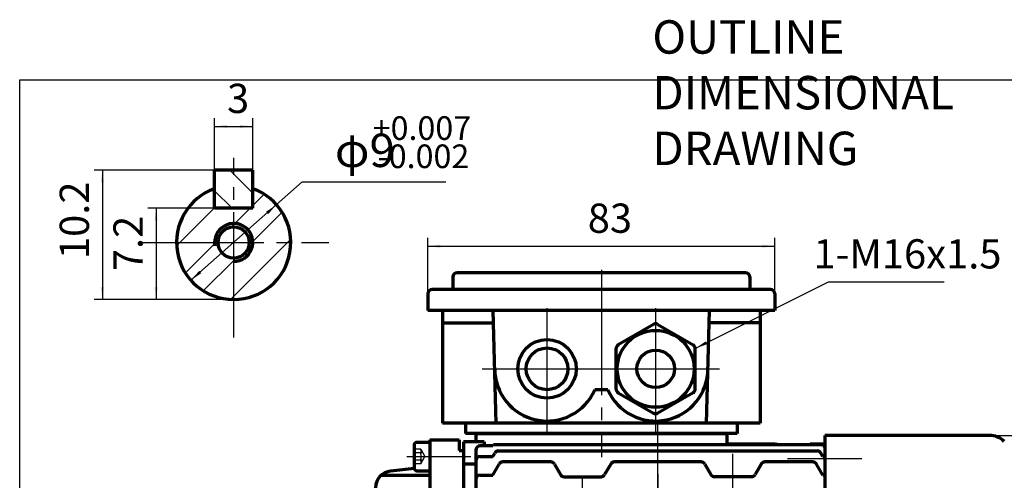
# Model space of a CAD drawing. Units: millimetres. Extents: x -216 to 204, y -179 to 159.
# Drawn here: x -216 to 19, y 49 to 159 of the extents above; entities that cross this region are included whole.
import ezdxf

# ---------------------------------------------------------------- set-up
doc = ezdxf.new("R2010")
doc.units = ezdxf.units.MM
doc.linetypes.add('EB_DASH', pattern=[6, 3, -3])
doc.linetypes.add('EB_DASHDOT', pattern=[39, 30, -3, 3, -3])
for name, color, linetype, lineweight in [('CAXA0', 7, 'Continuous', 70), ('CAXA1', 1, 'EB_DASHDOT', 25), ('CAXA2', 6, 'EB_DASH', 25), ('CAXA3', 7, 'Continuous', 25), ('CAXA4', 3, 'Continuous', 25), ('CAXA5', 4, 'Continuous', 25)]:
    doc.layers.add(name, color=color, linetype=linetype, lineweight=lineweight)
doc.styles.add('标准', font='txt', dxfattribs={"width": 0.667})
doc.dimstyles.new('标准', dxfattribs={"dimtxt": 3.5, "dimasz": 3, "dimexe": 2, "dimexo": 0, "dimtad": 1, "dimzin": 9, "dimdsep": 46, "dimtxsty": '标准', "dimcen": 0, "dimdle": 5, "dimaunit": 1, "dimazin": 2, "dimtfac": 1, "dimtdec": 3, "dimtmove": 0, "dimatfit": 3, "dimfxl": 0, "dimtolj": 1, "dimtzin": 0, "dimarcsym": 0})

# ---------------------------------------------------------------- blocks, each defined once
blk = doc.blocks.new('*CAXBLOCK01')
at = {"layer": 'CAXA4', "linetype": 'Continuous', "lineweight": 25}
for points in [[(-183.48, 113.79), (-183.85, 110.79), (-183.1, 110.79)], [(-183.48, 91.93), (-183.85, 94.93), (-183.1, 94.93)]]:
    blk.add_hatch(color=0, dxfattribs=at).paths.add_polyline_path(points, flags=0)
at = {"layer": 'CAXA4', "color": 0, "linetype": 'Continuous', "lineweight": 25}
for p, q in [((-169.47, 113.79), (-185.48, 113.79)), ((-183.48, 113.79), (-183.48, 91.93)), ((-164.92, 91.93), (-185.48, 91.93))]:
    blk.add_line(p, q, dxfattribs=at)
at = {"layer": 'CAXA4', "color": 0, "linetype": 'Continuous', "lineweight": 25, "insert": (-193.69, 98.74), "char_height": 7, "attachment_point": 1, "rotation": 90, "style": '标准'}
blk.add_mtext('\\fFangSong_GB2312|b0|i0|p34;7.2', dxfattribs=at)
blk = doc.blocks.new('*CAXBLOCK12')
at = {"layer": 'CAXA4', "linetype": 'Continuous', "lineweight": 25}
for points in [[(-196.33, 122.9), (-196.71, 119.9), (-195.96, 119.9)], [(-196.33, 91.93), (-196.71, 94.93), (-195.96, 94.93)]]:
    blk.add_hatch(color=0, dxfattribs=at).paths.add_polyline_path(points, flags=0)
at = {"layer": 'CAXA4', "color": 0, "linetype": 'Continuous', "lineweight": 25}
for p, q in [((-169.47, 122.9), (-198.33, 122.9)), ((-196.33, 122.9), (-196.33, 91.93)), ((-164.92, 91.93), (-198.33, 91.93))]:
    blk.add_line(p, q, dxfattribs=at)
at = {"layer": 'CAXA4', "color": 0, "linetype": 'Continuous', "lineweight": 25, "insert": (-206.55, 101.63), "char_height": 7, "attachment_point": 1, "rotation": 90, "style": '标准'}
blk.add_mtext('\\fFangSong_GB2312|b0|i0|p34;10.2', dxfattribs=at)
blk = doc.blocks.new('*CAXBLOCK23')
at = {"layer": 'CAXA4', "linetype": 'Continuous', "lineweight": 25}
for points in [[(-169.47, 133.39), (-166.47, 133.01), (-166.47, 133.76)], [(-160.37, 133.39), (-163.37, 133.01), (-163.37, 133.76)]]:
    blk.add_hatch(color=0, dxfattribs=at).paths.add_polyline_path(points, flags=0)
at = {"layer": 'CAXA4', "color": 0, "linetype": 'Continuous', "lineweight": 25}
for p, q in [((-169.47, 122.9), (-169.47, 135.39)), ((-160.37, 122.9), (-160.37, 135.39)), ((-169.47, 133.39), (-160.37, 133.39))]:
    blk.add_line(p, q, dxfattribs=at)
at = {"layer": 'CAXA4', "color": 0, "linetype": 'Continuous', "lineweight": 25, "insert": (-166.51, 143.6), "char_height": 7, "attachment_point": 1, "style": '标准'}
blk.add_mtext('\\fFangSong_GB2312|b0|i0|p34;3', dxfattribs=at)
blk = doc.blocks.new('CAXBLOCK3')
at = {"layer": 'CAXA0', "color": 0, "linetype": 'Continuous', "lineweight": 25}
for p, q in [((-165.84, 122.9), (-164.92, 121.98)), ((-164.92, 121.98), (-160.37, 117.43)), ((-169.47, 117.95), (-165.32, 113.79))]:
    blk.add_line(p, q, dxfattribs=at)
blk = doc.blocks.new('CAXBLOCK4')
at = {"layer": 'CAXA0', "color": 0, "linetype": 'Continuous', "lineweight": 25}
for p, q in [((-160.37, 114.44), (-157.64, 117.16)), ((-177.8, 105.59), (-169.47, 113.92)), ((-164.66, 110.14), (-161.01, 113.79)), ((-160.37, 105.84), (-153.35, 112.86)), ((-165.52, 109.28), (-164.92, 109.88)), ((-164.92, 109.88), (-164.66, 110.14)), ((-169.21, 105.59), (-168.6, 106.2)), ((-152.03, 105.59), (-151.28, 106.35)), ((-178.56, 104.83), (-177.8, 105.59)), ((-176.48, 98.32), (-169.21, 105.59)), ((-164.92, 92.71), (-152.03, 105.59)), ((-161.24, 104.98), (-160.62, 105.59)), ((-160.62, 105.59), (-160.37, 105.84)), ((-164.92, 101.29), (-164.3, 101.91)), ((-172.19, 94.03), (-164.92, 101.29)), ((-165.68, 91.95), (-164.92, 92.71))]:
    blk.add_line(p, q, dxfattribs=at)
blk = doc.blocks.new('CAXBLOCK5', base_point=(-63.95, 75.34))
at = {"layer": 'CAXA0', "color": 7}
for p, q in [((-64.45, 85.97), (-72.9, 81.09)), ((-63.45, 85.97), (-55, 81.09)), ((-73.4, 70.46), (-73.4, 80.22)), ((-54.5, 70.46), (-54.5, 80.22)), ((-72.9, 69.6), (-64.45, 64.72)), ((-55, 69.6), (-63.45, 64.72))]:
    blk.add_line(p, q, dxfattribs=at)
for radius in [9.2, 4.5]:
    blk.add_circle((-63.95, 75.34), radius, dxfattribs=at)
for centre, start, end in [((-63.95, 85.11), 60, 120), ((-72.4, 80.22), 120, 180), ((-55.5, 80.22), 0, 60), ((-72.4, 70.46), 180, 240), ((-55.5, 70.46), 300, 0), ((-63.95, 65.58), 240, 300)]:
    blk.add_arc(centre, 1, start, end, dxfattribs=at)
at = {"layer": 'CAXA1', "linetype": 'EB_DASHDOT', "lineweight": 25}
for p, q in [((-63.95, 63.14), (-63.95, 87.54)), ((-76.15, 75.34), (-51.75, 75.34))]:
    blk.add_line(p, q, dxfattribs=at)
blk = doc.blocks.new('*CAXBLOCK78')
at = {"layer": 'CAXA4', "linetype": 'Continuous', "lineweight": 25}
blk.add_hatch(color=0, dxfattribs=at).paths.add_polyline_path([(-54.5, 80.22), (-51.64, 81.23), (-51.98, 81.9)], flags=0)
at = {"layer": 'CAXA4', "color": 0, "linetype": 'Continuous', "lineweight": 25}
for p, q in [((-54.5, 80.22), (-22.61, 96.15)), ((-22.61, 96.15), (5.05, 96.15))]:
    blk.add_line(p, q, dxfattribs=at)
at = {"layer": 'CAXA4', "color": 0, "linetype": 'Continuous', "lineweight": 25, "insert": (-26.2, 106.37), "char_height": 7, "attachment_point": 1, "style": '标准'}
blk.add_mtext('\\fFangSong_GB2312|b0|i0|p34;1-M16x1.5', dxfattribs=at)
blk = doc.blocks.new('*CAXBLOCK89')
at = {"layer": 'CAXA4', "linetype": 'Continuous', "lineweight": 25}
for points in [[(-118.45, 104.7), (-115.45, 104.32), (-115.45, 105.07)], [(-35.45, 104.7), (-38.45, 104.32), (-38.45, 105.07)]]:
    blk.add_hatch(color=0, dxfattribs=at).paths.add_polyline_path(points, flags=0)
at = {"layer": 'CAXA4', "color": 0, "linetype": 'Continuous', "lineweight": 25}
for p, q in [((-118.45, 89.34), (-118.45, 106.7)), ((-35.45, 93.34), (-35.45, 106.7)), ((-118.45, 104.7), (-35.45, 104.7))]:
    blk.add_line(p, q, dxfattribs=at)
at = {"layer": 'CAXA4', "color": 0, "linetype": 'Continuous', "lineweight": 25, "insert": (-80.2, 114.91), "char_height": 7, "attachment_point": 1, "style": '标准'}
blk.add_mtext('\\fFangSong_GB2312|b0|i0|p34;83', dxfattribs=at)
blk = doc.blocks.new('*CAXBLOCK2425')
at = {"layer": 'CAXA4', "linetype": 'Continuous', "lineweight": 25}
for points in [[(52.58, 59.39), (52.2, 56.39), (52.95, 56.39)], [(52.58, -51.71), (52.2, -48.71), (52.95, -48.71)]]:
    blk.add_hatch(color=0, dxfattribs=at).paths.add_polyline_path(points, flags=0)
at = {"layer": 'CAXA4', "color": 0, "linetype": 'Continuous', "lineweight": 25}
for p, q in [((15.93, 59.39), (54.58, 59.39)), ((52.58, 59.39), (52.58, -51.71)), ((15.93, -51.71), (54.58, -51.71))]:
    blk.add_line(p, q, dxfattribs=at)
at = {"layer": 'CAXA4', "color": 0, "linetype": 'Continuous', "lineweight": 25, "insert": (42.36, -5.42), "char_height": 7, "attachment_point": 1, "rotation": 90, "style": '标准'}
blk.add_mtext('\\fFangSong_GB2312|b0|i0|p34;(φ110)', dxfattribs=at)
blk = doc.blocks.new('CAXBLOCK26')
at = {"layer": 'CAXA4', "color": 0, "attachment_point": 1, "style": '标准'}
for s, insert, char_height in [('\\fFangSong_GB2312|b0|i0|p34;+0.007', (-131.66, 135.81), 5.6569), ('\\fFangSong_GB2312|b0|i0|p34;φ9', (-140.71, 131.66), 8), ('\\fFangSong_GB2312|b0|i0|p34;-0.002', (-130.5, 129.06), 5.6569)]:
    blk.add_mtext(s, dxfattribs=dict(at, insert=insert, char_height=char_height))
blk = doc.blocks.new('*CAXBLOCK2526')
at = {"layer": 'CAXA4', "linetype": 'Continuous', "lineweight": 25}
for points in [[(-154.68, 114.64), (-157.18, 112.94), (-156.68, 112.37)], [(-175.16, 96.55), (-173.16, 98.81), (-172.66, 98.25)]]:
    blk.add_hatch(color=0, dxfattribs=at).paths.add_polyline_path(points, flags=0)
at = {"layer": 'CAXA4', "color": 0, "linetype": 'Continuous', "lineweight": 25}
for q in [(-175.16, 96.55), (-114.16, 120.08)]:
    blk.add_line((-148.54, 120.08), q, dxfattribs=at)
blk.add_blockref('CAXBLOCK26', (0, 0), dxfattribs=at)

msp = doc.modelspace()

# ---------------------------------------------------------------- linework, layer by layer
at = {"layer": 'CAXA0', "linetype": 'Continuous', "lineweight": 70}
for p, q in [((-160.366, 122.9), (-169.475, 122.9)), ((-169.475, 113.792), (-169.475, 122.9)), ((-160.366, 113.792), (-160.366, 122.9)), ((-160.366, 113.792), (-169.475, 113.792))]:
    msp.add_line(p, q, dxfattribs=at)
at = {"layer": 'CAXA0'}
for p, q in [((-112.45, 97.343), (-112.45, 94.343)), ((-42.45, 98.343), (-111.45, 98.343)), ((-41.45, 97.343), (-41.45, 94.343)), ((-36.45, 94.343), (-117.45, 94.343)), ((-118.45, 93.343), (-118.45, 89.343)), ((-35.45, 93.343), (-35.45, 89.343)), ((-35.45, 89.343), (-118.45, 89.343)), ((-114.95, 89.343), (-114.95, 62.343)), ((-102.122, 62.343), (-102.803, 89.343)), ((-51.778, 62.343), (-51.097, 89.343)), ((-38.95, 89.343), (-38.95, 62.343)), ((-114.95, 86.343), (-102.803, 86.343)), ((-38.95, 86.343), (-51.172, 86.343)), ((-75.406, 70.343), (-78.494, 70.343)), ((-38.95, 62.343), (-114.95, 62.343)), ((-109.45, 62.343), (-109.45, 59.843)), ((-44.45, 62.343), (-44.45, 59.843)), ((-44.45, 59.843), (-109.45, 59.843)), ((-106.95, 59.843), (-106.95, 57.843)), ((-106.95, 59.843), (-46.95, 59.843)), ((-46.95, 59.843), (-46.95, 57.241)), ((15.929, 59.393), (-23.45, 59.393)), ((-121.77, 57.055), (-121.77, 51.631)), ((-117.95, 57.733), (-121.092, 57.733)), ((-117.95, 58.343), (-110.95, 58.343)), ((-117.95, 58.343), (-117.95, 3.843)), ((-110.95, 58.343), (-110.95, 55.804)), ((-109.95, 57.843), (-109.95, 50.843)), ((-106.95, 57.843), (-109.95, 57.843)), ((-104.95, 57.843), (-109.95, 57.843)), ((-109.95, 57.343), (-109.95, 3.843)), ((-102.95, 56.897), (-105.95, 56.897)), ((-104.95, 57.843), (-104.95, 56.897)), ((-102.95, 56.897), (-102.751, 57.241)), ((-102.751, 57.241), (-24.149, 57.241)), ((-46.95, 57.343), (-35.392, 57.343)), ((-26.983, 57.241), (-26.95, 57.343)), ((-26.95, 57.343), (-23.45, 57.343)), ((-25.25, 57.343), (-25.25, 57.241)), ((-23.95, 56.897), (-24.149, 57.241)), ((-23.95, 56.897), (-23.45, 56.897)), ((-110.95, 55.804), (-109.95, 55.804)), ((-109.95, 55.804), (-109.95, 3.843)), ((-106.95, 55.897), (-106.95, 9.843)), ((-105.95, 54.342), (-102.95, 54.342)), ((-102.95, 54.342), (-102.474, 55.166)), ((-101.671, 55.666), (-25.292, 55.666)), ((-23.95, 54.342), (-24.426, 55.166)), ((-23.45, 54.342), (-23.95, 54.342)), ((-106.95, 52.475), (-109.95, 52.475)), ((-102.95, 49.896), (-101.424, 52.539)), ((-89.051, 53.039), (-100.558, 53.039)), ((-88.182, 52.535), (-86.738, 50.001)), ((-74.718, 52.535), (-76.162, 50.001)), ((-53.039, 53.039), (-73.849, 53.039)), ((-52.182, 52.535), (-50.738, 50.001)), ((-38.718, 52.535), (-40.162, 50.001)), ((-26.342, 53.039), (-37.849, 53.039)), ((-23.95, 49.896), (-25.476, 52.539)), ((-129.632, 49.843), (-117.95, 49.843)), ((-121.744, 51.445), (-127.368, 50.854)), ((-121.092, 50.953), (-117.95, 50.953)), ((-109.95, 50.843), (-109.95, -50.157)), ((-105.95, 49.896), (-102.95, 49.896)), ((-85.869, 49.497), (-77.031, 49.497)), ((-41.031, 49.497), (-49.869, 49.497)), ((-23.45, 49.896), (-23.95, 49.896))]:
    msp.add_line(p, q, dxfattribs=at)
at = {"layer": 'CAXA0', "linetype": 'Continuous', "lineweight": 70}
msp.add_circle((-164.921, 105.594), 3.733, dxfattribs=at)
at = {"layer": 'CAXA0'}
for radius in [7, 5]:
    msp.add_circle((-89.95, 75.343), radius, dxfattribs=at)
at = {"layer": 'CAXA0', "linetype": 'Continuous', "lineweight": 70}
for radius, start, end in [(13.663, 109.47122, 70.52878), (4.554, 270, 190)]:
    msp.add_arc((-164.921, 105.594), radius, start, end, dxfattribs=at)
at = {"layer": 'CAXA0'}
for centre, radius, start, end in [((-111.45, 97.343), 1, 90, 180), ((-42.45, 97.343), 1, 0, 90), ((-117.45, 93.343), 1, 90, 180), ((-36.45, 93.343), 1, 0, 90), ((-89.95, 75.343), 12.5, 180, 336.42182), ((-63.95, 75.343), 12.5, 203.57818, 0), ((-121.092, 57.055), 0.678, 90, 180), ((-105.95, 55.897), 1, 90, 180), ((-35.392, 56.343), 1, 63.85205, 90), ((-105.95, 53.342), 1, 90, 180), ((-101.608, 54.666), 1, 90, 150), ((-25.292, 54.666), 1, 30, 90), ((-100.558, 52.039), 1, 90, 150), ((-89.051, 52.039), 1, 29.69014, 90), ((-73.849, 52.039), 1, 90, 150.30986), ((-53.051, 52.039), 1, 29.69014, 90), ((-37.849, 52.039), 1, 90, 150.30986), ((-26.342, 52.039), 1, 30, 90), ((-126.95, 46.875), 4, 96, 180), ((-121.092, 51.631), 0.678, 180, 270), ((-105.95, 48.896), 1, 90, 180), ((-85.869, 50.497), 1, 209.69014, 270), ((-77.031, 50.497), 1, 270, 330.30986), ((-49.869, 50.497), 1, 209.69014, 270), ((-41.031, 50.497), 1, 270, 330.30986)]:
    msp.add_arc(centre, radius, start, end, dxfattribs=at)
at = {"layer": 'CAXA1', "linetype": 'EB_DASHDOT', "lineweight": 25}
for p, q in [((-164.921, 82.823), (-164.921, 125.842)), ((-187.692, 105.594), (-142.149, 105.594)), ((-76.95, 99.063), (-76.95, 54.208)), ((-89.95, 59.843), (-89.95, 90.843)), ((-63.95, 59.843), (-63.95, 90.843)), ((-105.45, 75.343), (-48.705, 75.343)), ((-63.45, -42.537), (-63.45, 62.37)), ((-123.46, 54.343), (-111.389, 54.343)), ((-63.45, 50.224), (-63.45, -54.683))]:
    msp.add_line(p, q, dxfattribs=at)
at = {"layer": 'CAXA1'}
for p, q in [((-120.522, 54.343), (-108.149, 54.343)), ((-45.45, 33.604), (-45.45, 54.977)), ((-32.423, 53.843), (-14.641, 53.843)), ((-81.45, 33.774), (-81.45, 49.233))]:
    msp.add_line(p, q, dxfattribs=at)
at = {"layer": 'CAXA2'}
for p, q in [((-120.17, 56.076), (-121.77, 56.076)), ((-119.77, 55.209), (-121.77, 55.209)), ((-120.17, 56.076), (-119.17, 54.343)), ((-120.17, 52.611), (-119.17, 54.343)), ((-119.77, 53.477), (-121.77, 53.477)), ((-120.17, 52.611), (-121.77, 52.611))]:
    msp.add_line(p, q, dxfattribs=at)
for centre, radius, start, end in [((-121.036, 55.643), 0.968, 333.43495, 26.56505), ((-123.46, 54.343), 3.402, 345.25287, 14.74713), ((-121.036, 53.044), 0.968, 333.43495, 26.56505)]:
    msp.add_arc(centre, radius, start, end, dxfattribs=at)
at = {"layer": 'CAXA3', "linetype": 'Continuous', "lineweight": 25}
for p, q in [((-216.118, -102.609), (-216.118, 144.552)), ((-216.118, 144.552), (203.882, 144.552))]:
    msp.add_line(p, q, dxfattribs=at)
at = {"layer": 'CAXA3', "linetype": 'Continuous', "lineweight": 70}
msp.add_line((-23.45, 59.393), (-23.45, -1.157), dxfattribs=at)
msp.add_arc((15.929, 54.393), 5, 45, 90, dxfattribs=at)

# ---------------------------------------------------------------- block references
at = {"layer": 'CAXA0'}
msp.add_blockref('CAXBLOCK5', (-63.95, 75.343), dxfattribs=at)
at = {"layer": 'CAXA4', "linetype": 'Continuous', "lineweight": 25}
msp.add_blockref('*CAXBLOCK78', (0, 0), dxfattribs=at)
at = {"layer": 'CAXA5', "linetype": 'Continuous', "lineweight": 25}
for name in ['CAXBLOCK3', 'CAXBLOCK4']:
    msp.add_blockref(name, (0, 0), dxfattribs=at)

# ---------------------------------------------------------------- texts
at = {"layer": 'CAXA4', "linetype": 'Continuous', "lineweight": 25, "insert": (-64.754, 158.801), "char_height": 8, "attachment_point": 1, "style": '标准'}
msp.add_mtext('\\fFangSong_GB2312|b0|i0|p34;OUTLINE DIMENSIONAL DRAWING', dxfattribs=at)

# ---------------------------------------------------------------- dimensions: what is measured, and where the dimension line sits
at = {"layer": 'CAXA4', "linetype": 'Continuous', "lineweight": 25}
for base, p1, p2, angle, text, picture, middle in [((-164.921, 133.389), (-169.475, 122.9), (-160.366, 122.9), 180, '\\fFangSong_GB2312;3', '*CAXBLOCK23', (-164.92, 138.809)), ((-196.332, 107.416), (-169.475, 122.9), (-164.921, 91.931), 270, '\\fFangSong_GB2312;10.2', '*CAXBLOCK12', (-201.752, 107.416)), ((-183.48, 102.861), (-169.475, 113.792), (-164.921, 91.931), 270, '\\fFangSong_GB2312;7.2', '*CAXBLOCK01', (-188.9, 102.861)), ((52.577, 3.843), (15.929, 59.393), (15.929, -51.707), 270, '\\fFangSong_GB2312;(φ110)', '*CAXBLOCK2425', (47.157, 3.843))]:
    dim = msp.add_linear_dim(base=base, p1=p1, p2=p2, angle=angle, text=text, dimstyle='标准', dxfattribs=at)
    dim.commit()
    dim.dimension.update_dxf_attribs({"geometry": picture, "text_midpoint": middle})
dim = msp.add_diameter_dim_2p(p1=(-175.157, 96.546), p2=(-154.684, 114.643), text='\\fFangSong_GB2312;φ9\\S+0.007^ -0.002;', dimstyle='标准', dxfattribs=at)
dim.commit()
dim.dimension.update_dxf_attribs({"geometry": '*CAXBLOCK2526', "text_midpoint": (-128.681, 127.61)})
dim = msp.add_linear_dim(base=(-76.95, 104.698), p1=(-118.45, 89.343), p2=(-35.45, 93.343), text='\\fFangSong_GB2312;83', dimstyle='标准', dxfattribs=at)
dim.commit()
dim.dimension.update_dxf_attribs({"geometry": '*CAXBLOCK89', "text_midpoint": (-76.95, 110.118)})

doc.saveas('drawing.dxf')
